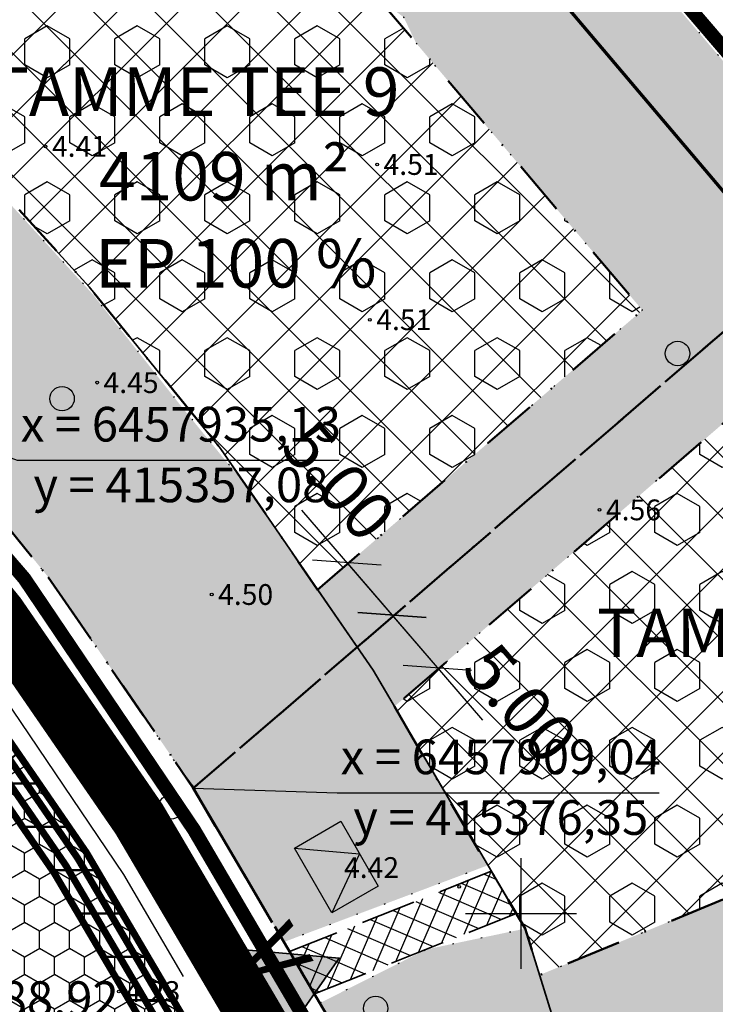
# Model space of a CAD drawing. Extents: x 414202 to 417290, y 6457253 to 6458395.
# Drawn here: x 415364 to 415414, y 6457893 to 6457965 of the extents above; entities that cross this region are included whole.
import ezdxf
from ezdxf.enums import TextEntityAlignment as Align

# ---------------------------------------------------------------- set-up
doc = ezdxf.new("R2010")
doc.units = 0
doc.header["$LTSCALE"] = 2
doc.header["$MEASUREMENT"] = 0
for name, pattern in [('ACAD_ISO02W100', [15, 12, -3]), ('ACAD_ISO12W100', [21, 12, -3, 0, -3, 0, -3]), ('DASHDOT', [1, 0.5, -0.25, 0, -0.25]), ('DASHED', [0.75, 0.5, -0.25]), ('DOT', [0.25, 0, -0.25])]:
    doc.linetypes.add(name, pattern=pattern)
doc.layers.get('0').update_dxf_attribs({"linetype": 'CONTINUOUS'})
doc.layers.get('Defpoints').update_dxf_attribs({"linetype": 'CONTINUOUS'})
for name, color, linetype, lineweight in [('EHITUSALA_PIIR', 21, 'DASHDOT', 50), ('EHITUSALAD', 31, 'CONTINUOUS', 15), ('EHITUSJOON', 6, 'ACAD_ISO02W100', 35), ('ELEKTER_04kV_PL', 4, 'ACAD_ISO02W100', 50), ('KINNISTUD_UUED', 242, 'DASHDOT', 50), ('KOORDINAADID_krunt', 7, 'CONTINUOUS', 25), ('METSAD', 90, 'CONTINUOUS', 15), ('METSAPIIRID', 94, 'DOT', 35), ('PIIR', 1, 'CONTINUOUS', 70), ('PLANEERINGUALA_PIIR', 1, 'ACAD_ISO12W100', 100), ('SISSESOIDUD', 7, 'DASHED', 35), ('TEED_UUED', 32, 'CONTINUOUS', 35), ('VEEVARUSTUS', 140, 'ACAD_ISO02W100', 50)]:
    doc.layers.add(name, color=color, linetype=linetype, lineweight=lineweight)
for name, color, linetype in [('EHITUSALAD_MOOT', 7, 'CONTINUOUS'), ('HALJASTUS', 3, 'CONTINUOUS'), ('KANALISATSIOON', 26, 'ACAD_ISO02W100'), ('KINNISTU_NIMED', 1, 'CONTINUOUS'), ('KINNISTU_PIND', 1, 'CONTINUOUS'), ('KINNISTUD_SIHTOTSTARVE', 1, 'CONTINUOUS'), ('MAPGRID', 15, 'CONTINUOUS'), ('MOODUD', 7, 'CONTINUOUS'), ('POINT', 7, 'CONTINUOUS'), ('SERVITUUDID', 34, 'CONTINUOUS'), ('SIDE_PL', 5, 'CONTINUOUS'), ('Z', 250, 'CONTINUOUS')]:
    doc.layers.add(name, color=color, linetype=linetype)
doc.styles.add('ROMANC', font='romanc.shx')
doc.styles.add('ST 3.5kitsas', font='ARIALN.TTF', dxfattribs={"height": 3.5})
doc.styles.add('ST2.5kitsas', font='ARIALN.TTF', dxfattribs={"height": 2.5})
doc.styles.add('STYLE1', font='ARIAL.TTF')
doc.dimstyles.get("Standard").update_dxf_attribs({"dimtxt": 35, "dimasz": 3.5, "dimexe": 0.1, "dimexo": 0.0625, "dimgap": 2, "dimtad": 0, "dimzin": 0, "dimdsep": 46, "dimtxsty": 'ST 3.5kitsas', "dimblk": 'OBLIQUE', "dimcen": 0.09, "dimadec": 0, "dimazin": 0, "dimtfac": 1, "dimtofl": 0, "dimtmove": 0, "dimatfit": 3, "dimldrblk": 'OBLIQUE', "dimfxl": 0, "dimtolj": 1, "dimtzin": 0, "dimarcsym": 0})
pattern_1 = [(135, (0, 0), (-2.2097086912, -2.2097086912), []), (225, (0, 0), (2.2097086912, -2.2097086912), [])]

# ---------------------------------------------------------------- blocks, each defined once
blk = doc.blocks.new('METS1')
at = {"layer": 'HALJASTUS', "color": 3}
blk.add_circle((0, 0), 0.882, dxfattribs=at)
blk = doc.blocks.new('CROSS01')
at = {"linetype": 'Continuous'}
for p, q in [((0, 4), (0, -4)), ((-4, 0), (4, 0))]:
    blk.add_line(p, q, dxfattribs=at)
blk = doc.blocks.new('TRANSIITKILP')
at = {"linetype": 'Continuous', "lineweight": -3, "ltscale": 2}
blk.add_hatch(color=256, dxfattribs=at).paths.add_polyline_path([(-0.003, 3.863), (-2.706, -0.002), (2.706, 0.002)])
for p, q in [((-2.706, -0.002), (-0.003, 3.863)), ((-0.003, 3.863), (2.706, 0.002))]:
    blk.add_line(p, q, dxfattribs=at)
blk.add_lwpolyline([(-2.708, 3.862), (2.703, 3.865), (2.706, 0.002), (-2.706, -0.002)], close=True, dxfattribs=at)
blk = doc.blocks.new('sissesoit')
at = {"linetype": 'Continuous', "ltscale": 10}
blk.add_hatch(color=256, dxfattribs=at).paths.add_polyline_path([(0, 4.102), (-3.552, -2.051), (3.552, -2.051)])
blk.add_lwpolyline([(0, 4.102), (-3.552, -2.051), (3.552, -2.051)], close=True, dxfattribs=at)
blk = doc.blocks.new('_Oblique')
at = {"layer": 'MOODUD', "color": 0, "lineweight": -2}
blk.add_line((-0.5, -0.5), (0.5, 0.5), dxfattribs=at)
blk = doc.blocks.new('*D96')
at = {"layer": 'Defpoints', "color": 0, "ltscale": 4}
for p in [(415387.433, 6457925.329), (415390.696, 6457921.541), (415390.696, 6457921.541)]:
    blk.add_point(p, dxfattribs=at)
at = {"layer": 'EHITUSALAD_MOOT', "color": 0, "ltscale": 4}
for p, q in [((415384.17, 6457929.117), (415393.959, 6457917.752)), ((415387.433, 6457925.329), (415387.433, 6457925.329)), ((415390.696, 6457921.541), (415390.696, 6457921.541))]:
    blk.add_line(p, q, dxfattribs=at)
at = {"layer": 'EHITUSALAD_MOOT', "color": 0, "ltscale": 4, "xscale": 3.5, "yscale": 3.5, "zscale": 3.5}
for p, rotation in [((415387.433, 6457925.329), 130.7395621440863), ((415390.696, 6457921.541), 310.7395621440863)]:
    blk.add_blockref('_Oblique', p, dxfattribs=dict(at, rotation=rotation))
at = {"layer": 'EHITUSALAD_MOOT', "color": 0, "lineweight": -3, "ltscale": 4, "insert": (415386.859, 6457931.217), "char_height": 3.5, "attachment_point": 5, "rotation": 310.73956, "style": 'ST 3.5kitsas'}
blk.add_mtext('\\A1;5.00', dxfattribs=at)
blk = doc.blocks.new('*D97')
at = {"layer": 'Defpoints', "color": 0, "ltscale": 4}
for p in [(415390.696, 6457921.541), (415393.959, 6457917.752), (415393.959, 6457917.752)]:
    blk.add_point(p, dxfattribs=at)
at = {"layer": 'EHITUSALAD_MOOT', "color": 0, "ltscale": 4}
for p, q in [((415387.433, 6457925.329), (415397.222, 6457913.964)), ((415393.959, 6457917.752), (415393.959, 6457917.752))]:
    blk.add_line(p, q, dxfattribs=at)
at = {"layer": 'EHITUSALAD_MOOT', "color": 0, "ltscale": 4, "xscale": 3.5, "yscale": 3.5, "zscale": 3.5}
for p, rotation in [((415390.696, 6457921.541), 130.7395621440863), ((415393.959, 6457917.752), 310.7395621440863)]:
    blk.add_blockref('_Oblique', p, dxfattribs=dict(at, rotation=rotation))
at = {"layer": 'EHITUSALAD_MOOT', "color": 0, "lineweight": -3, "ltscale": 4, "insert": (415399.973, 6457915.181), "char_height": 3.5, "attachment_point": 5, "rotation": 310.73956, "style": 'ST 3.5kitsas'}
blk.add_mtext('\\A1;5.00', dxfattribs=at)

msp = doc.modelspace()

# ---------------------------------------------------------------- hatches: boundary and pattern name
at = {"layer": 'EHITUSALAD', "lineweight": -3, "ltscale": 4}
h = msp.add_hatch(dxfattribs=at)
h.set_pattern_fill('ANSI37', color=256, scale=25, angle=90, style=0)
h.set_pattern_definition(pattern_1)
h.paths.add_polyline_path([(415385.33, 6457923.371), (415408.76, 6457943.553), (415380.521, 6457976.89), (415368.072, 6457970.087), (415352.957, 6457961.827), (415358.731, 6457956.349), (415368.84, 6457945.236), (415378.314, 6457933.569), (415385.33, 6457923.371)])
h = msp.add_hatch(dxfattribs=at)
h.set_pattern_fill('ANSI37', color=256, scale=25, angle=90, style=0)
h.set_pattern_definition(pattern_1)
h.paths.add_polyline_path([(415390.867, 6457914.943), (415393.168, 6457910.985), (415400.305, 6457898.911), (415401.347, 6457895.564), (415425.568, 6457905.542), (415437.005, 6457910.221), (415415.166, 6457935.872), (415390.867, 6457914.943)])
at = {"layer": 'METSAD', "lineweight": -3, "ltscale": 4}
h = msp.add_hatch(dxfattribs=at)
h.set_pattern_fill('HONEY', color=256, scale=10, angle=90, style=0)
h.paths.add_polyline_path([(415389.656, 6457819.201), (415404.521, 6457814.813), (415399.163, 6457802.816), (415436.454, 6457793.377), (415437.248, 6457829.52), (415438.169, 6457850.02), (415437.794, 6457853.281), (415436.495, 6457853.204), (415434.867, 6457853.106), (415433.225, 6457853.008), (415431.376, 6457852.898), (415428.745, 6457852.74), (415425.438, 6457852.543), (415421.093, 6457852.283), (415418.179, 6457852.109), (415413.891, 6457851.852), (415410.155, 6457851.629), (415408.325, 6457827.802), (415405.865, 6457819.401), (415390.982, 6457823.731), (415393.012, 6457830.664), (415393.201, 6457833.137), (415394.802, 6457835.837), (415394.97, 6457837.079), (415394.859, 6457838.634), (415393.745, 6457840.26), (415394.671, 6457852.406), (415393.338, 6457866.402), (415392.775, 6457868.791), (415390.689, 6457877.653), (415386.038, 6457892.593), (415385.484, 6457893.534), (415393.145, 6457897.406), (415400.305, 6457898.911), (415400.826, 6457897.238), (415401.347, 6457895.564), (415403.23, 6457896.34), (415405.178, 6457897.142), (415406.188, 6457897.558), (415408.752, 6457898.614), (415411.716, 6457899.836), (415415.133, 6457901.243), (415416.978, 6457902.003), (415419.875, 6457903.196), (415422.59, 6457904.315), (415424.496, 6457905.1), (415426.782, 6457906.039), (415428.147, 6457906.597), (415429.448, 6457907.129), (415431.286, 6457907.881), (415432.622, 6457908.428), (415434.341, 6457909.131), (415437.005, 6457910.221), (415434.197, 6457913.523), (415432.16, 6457915.927), (415429.664, 6457918.875), (415428.514, 6457920.232), (415427.758, 6457921.124), (415426.001, 6457923.199), (415424.545, 6457924.918), (415423.054, 6457926.677), (415421.843, 6457928.108), (415420.098, 6457930.168), (415415.166, 6457935.872), (415390.867, 6457914.943), (415397.614, 6457903.482), (415382.887, 6457897.945), (415376.355, 6457909.042), (415371.709, 6457915.822), (415365.894, 6457924.276), (415361.487, 6457929.702), (415357.081, 6457935.128), (415347.649, 6457945.497), (415347.649, 6457945.497), (415342.957, 6457949.948), (415356.592, 6457958.379), (415360.531, 6457954.071), (415369.109, 6457944.69), (415375.541, 6457936.541), (415380.161, 6457930.884), (415385.33, 6457923.371), (415408.76, 6457943.553), (415393.601, 6457961.448), (415392.433, 6457962.827), (415391.542, 6457964.686), (415390.37, 6457965.565), (415389.491, 6457966.443), (415387.734, 6457967.029), (415386.855, 6457968.2), (415384.511, 6457972.006), (415383.633, 6457974.642), (415381.875, 6457977.277), (415383.306, 6457978.848), (415385.908, 6457979.834), (415395.259, 6457984.2), (415455.813, 6457913.212), (415450.98, 6457712.057), (415435.825, 6457731.631), (415435.571, 6457753.104), (415435.749, 6457761.244), (415435.961, 6457770.901), (415436.103, 6457777.34), (415436.23, 6457783.119), (415428.121, 6457785.171), (415411.888, 6457789.28), (415393.627, 6457793.902), (415389.835, 6457800.019), (415380.551, 6457802.382), (415383.14, 6457805.585), (415388.952, 6457816.799)])
h = msp.add_hatch(dxfattribs=at)
h.set_pattern_fill('HEX', color=256, scale=15, angle=90, style=0)
h.paths.add_polyline_path([(415385.33, 6457923.371), (415408.76, 6457943.553), (415380.521, 6457976.89), (415368.072, 6457970.087), (415352.957, 6457961.827), (415358.731, 6457956.349), (415368.84, 6457945.236), (415378.314, 6457933.569), (415385.33, 6457923.371)])
h = msp.add_hatch(dxfattribs=at)
h.set_pattern_fill('HEX', color=256, scale=15, angle=90, style=0)
h.paths.add_polyline_path([(415390.867, 6457914.943), (415393.168, 6457910.985), (415400.305, 6457898.911), (415401.347, 6457895.564), (415425.568, 6457905.542), (415437.005, 6457910.221), (415415.166, 6457935.872), (415390.867, 6457914.943)])
at = {"layer": 'METSAD', "linetype": 'Continuous', "lineweight": -3, "ltscale": 4}
h = msp.add_hatch(dxfattribs=at)
h.set_pattern_fill('HONEY', color=256, scale=10, angle=90, style=0)
h.paths.add_polyline_path([(415379.17, 6457884.375), (415377.754, 6457888.924), (415372.51, 6457897.831), (415368.649, 6457904.391), (415362.482, 6457913.355), (415358.681, 6457918.881), (415350.252, 6457929.26), (415345.682, 6457934.25), (415334.121, 6457923.959), (415340.827, 6457916.279), (415346.147, 6457909.728), (415320.479, 6457887.74), (415331.188, 6457883.746), (415341.155, 6457879.116), (415357.366, 6457893.004), (415363.487, 6457882.605), (415366.013, 6457873.947)])
at = {"layer": 'SERVITUUDID', "lineweight": 50, "ltscale": 4}
h = msp.add_hatch(dxfattribs=at)
h.set_pattern_fill('ANSI31', color=256, scale=25, angle=315, style=0)
h.set_pattern_definition([(0, (0, 0), (1e-15, 3.125), [])])
h.paths.add_polyline_path([(415354.899, 6457790.375), (415369.46, 6457802.977), (415375.568, 6457810.534), (415380.56, 6457820.166), (415384.124, 6457832.336), (415385.644, 6457852.264), (415384.436, 6457864.937), (415382.001, 6457875.281), (415377.754, 6457888.924), (415368.649, 6457904.391), (415358.681, 6457918.881), (415350.252, 6457929.26), (415341.112, 6457939.241), (415332.436, 6457947.523), (415320.865, 6457956.294), (415307.79, 6457965.242), (415273.487, 6457990.987), (415259.906, 6458002.837), (415254.365, 6458008.766), (415247.988, 6458015.59), (415244.69, 6458019.935), (415238.516, 6458028.07), (415228.948, 6458041.672), (415224.286, 6458048.628), (415219.623, 6458055.585), (415206.507, 6458076.109), (415196.354, 6458091.995), (415182.662, 6458113.42), (415173.074, 6458128.694), (415165.672, 6458139.964), (415128.679, 6458128.043), (415123.971, 6458114.348), (415168.561, 6458130.477), (415170.832, 6458127.023), (415180.337, 6458111.952), (415193.258, 6458091.734), (415204.19, 6458074.629), (415217.937, 6458053.118), (415221.74, 6458047.463), (415226.682, 6458040.113), (415234.226, 6458029.4), (415241.072, 6458020.153), (415245.883, 6458013.815), (415252.026, 6458007.242), (415257.993, 6458000.857), (415271.752, 6457988.851), (415306.191, 6457963.004), (415319.256, 6457954.062), (415330.65, 6457945.426), (415339.146, 6457937.315), (415348.169, 6457927.463), (415356.478, 6457917.232), (415366.328, 6457902.912), (415375.223, 6457887.803), (415379.346, 6457874.556), (415381.717, 6457864.489), (415382.885, 6457852.23), (415381.406, 6457832.84), (415377.996, 6457821.195), (415373.254, 6457812.046), (415367.475, 6457804.895), (415353.144, 6457792.427)])
at = {"layer": 'SISSESOIDUD', "lineweight": -3, "ltscale": 4}
h = msp.add_hatch(dxfattribs=at)
h.set_pattern_fill('ANSI37', color=256, scale=10, angle=111.71606, style=0)
h.set_pattern_definition([(156.716055279, (2419105.1558, 304425.6817), (-0.4941101529, -1.14819648005), []), (246.716055279, (2419105.1558, 304425.6817), (1.14819648005, -0.4941101529), [])])
h.paths.add_polyline_path([(415385.093, 6457894.198), (415399.659, 6457900), (415397.853, 6457903.048), (415383.296, 6457897.25)])

# ---------------------------------------------------------------- linework, layer by layer
at = {"layer": 'EHITUSALA_PIIR', "ltscale": 4, "flags": 128}
for points in [[(415385.33, 6457923.371), (415408.76, 6457943.553), (415380.521, 6457976.89), (415368.072, 6457970.087), (415352.957, 6457961.827), (415358.731, 6457956.349), (415368.84, 6457945.236), (415378.314, 6457933.569), (415385.33, 6457923.371)], [(415390.867, 6457914.943), (415393.168, 6457910.985), (415400.305, 6457898.911), (415401.347, 6457895.564), (415425.568, 6457905.542), (415437.005, 6457910.221), (415415.166, 6457935.872), (415390.867, 6457914.943)]]:
    msp.add_lwpolyline(points, close=True, dxfattribs=at)
at = {"layer": 'EHITUSJOON', "flags": 128}
msp.add_lwpolyline([(415204.738, 6458124.373), (415208.473, 6458118.529), (415216.219, 6458106.409), (415227.151, 6458089.303), (415240.755, 6458068.018), (415249.134, 6458055.557), (415258.3, 6458042.529), (415266.745, 6458031.402), (415276.954, 6458020.477), (415288.966, 6458009.996), (415305.006, 6457997.82), (415321.933, 6457985.251), (415335.191, 6457976.177), (415348.313, 6457966.232), (415358.731, 6457956.349), (415368.84, 6457945.236), (415378.314, 6457933.569), (415389.324, 6457917.564), (415400.305, 6457898.911), (415405.651, 6457881.737), (415408.667, 6457868.924), (415410.22, 6457852.628), (415409.467, 6457841.111), (415408.325, 6457827.802), (415403.405, 6457811.001), (415396.18, 6457797.061), (415388.552, 6457787.622)], dxfattribs=at)
at = {"layer": 'EHITUSJOON', "ltscale": 4, "flags": 128}
msp.add_lwpolyline([(415204.738, 6458124.373), (415208.473, 6458118.529), (415216.219, 6458106.409), (415227.151, 6458089.303), (415240.755, 6458068.018), (415249.134, 6458055.557), (415258.3, 6458042.529), (415266.745, 6458031.402), (415276.954, 6458020.477), (415288.966, 6458009.996), (415305.006, 6457997.82), (415321.933, 6457985.251), (415335.191, 6457976.177), (415348.313, 6457966.232), (415358.731, 6457956.349), (415368.84, 6457945.236), (415378.314, 6457933.569), (415389.324, 6457917.564), (415400.305, 6457898.911), (415405.651, 6457881.737), (415408.667, 6457868.924), (415410.22, 6457852.628), (415409.467, 6457841.111), (415408.325, 6457827.802), (415403.405, 6457811.001), (415396.18, 6457797.061), (415387.106, 6457785.834), (415374.84, 6457775.249), (415370.929, 6457771.853)], dxfattribs=at)
at = {"layer": 'ELEKTER_04kV_PL', "linetype": 'DASHED', "lineweight": -3, "ltscale": 5, "flags": 128}
msp.add_lwpolyline([(415076.386, 6458091.021, 0.5, 0.5, 0), (415090.067, 6458100.457, 0.5, 0.5, 0), (415099.269, 6458104.406, 0.5, 0.5, 0), (415169.249, 6458131.25, 0.5, 0.5, 0), (415171.673, 6458127.564, 0.5, 0.5, 0), (415181.181, 6458112.488, 0.5, 0.5, 0), (415194.1, 6458092.273, 0.5, 0.5, 0), (415205.032, 6458075.167, 0.5, 0.5, 0), (415218.773, 6458053.666, 0.5, 0.5, 0), (415222.569, 6458048.021, 0.5, 0.5, 0), (415227.506, 6458040.68, 0.5, 0.5, 0), (415235.037, 6458029.985, 0.5, 0.5, 0), (415241.872, 6458020.753, 0.5, 0.5, 0), (415246.648, 6458014.461, 0.5, 0.5, 0), (415252.757, 6458007.924, 0.5, 0.5, 0), (415258.689, 6458001.577, 0.5, 0.5, 0), (415272.382, 6457989.629, 0.5, 0.5, 0), (415306.774, 6457963.817, 0.5, 0.5, 0), (415310.113, 6457961.532, 0.5, 0.5, 0), (415319.841, 6457954.874, 0.5, 0.5, 0), (415331.3, 6457946.189, 0.5, 0.5, 0), (415339.861, 6457938.015, 0.5, 0.5, 0), (415348.927, 6457928.117, 0.5, 0.5, 0), (415357.279, 6457917.831, 0.5, 0.5, 0), (415367.172, 6457903.45, 0.5, 0.5, 0), (415376.143, 6457888.21, 0.5, 0.5, 0), (415380.312, 6457874.82, 0.5, 0.5, 0), (415382.706, 6457864.652, 0.5, 0.5, 0), (415383.888, 6457852.24, 0.5, 0.5, 0), (415382.395, 6457832.659, 0.5, 0.5, 0), (415378.928, 6457820.821, 0.5, 0.5, 0), (415374.096, 6457811.496, 0.5, 0.5, 0), (415368.198, 6457804.199, 0.5, 0.5, 0), (415342.247, 6457781.622, 0.5, 0.5, 0), (415358.765, 6457761.653, 0.5, 0.5, 0), (415336.55, 6457746.173, 0.5, 0.5, 0), (415232.239, 6457765.698, 0, 0, 0)], format="xyseb", dxfattribs=at)
at = {"layer": 'KANALISATSIOON', "lineweight": -3, "flags": 128}
msp.add_lwpolyline([(415376.296, 6457809.365), (415382.2, 6457820.463), (415385.573, 6457831.984), (415387.119, 6457851.652), (415385.852, 6457865.217), (415378.965, 6457889.803), (415371.334, 6457902.829), (415359.388, 6457920.53), (415342.1, 6457940.621), (415333.176, 6457949.001), (415320.245, 6457958.554), (415273.193, 6457993.717), (415261.207, 6458003.659), (415250.495, 6458015.64), (415240.294, 6458028.64), (415230.093, 6458043.17), (415211.029, 6458072.917), (415199.298, 6458090.761), (415188.842, 6458107.33), (415182.224, 6458117.914), (415175.58, 6458127.977), (415169.969, 6458136.389), (415089.44, 6458107.984), (415022.052, 6458091.217), (415013.208, 6458093.642)], dxfattribs=at)
at = {"layer": 'KINNISTUD_UUED', "ltscale": 4, "flags": 128}
msp.add_lwpolyline([(415360.7, 6457783.507), (415364.743, 6457787.007), (415375.901, 6457796.627), (415383.14, 6457805.585), (415388.952, 6457816.799), (415393.012, 6457830.664), (415393.899, 6457842.289), (415394.671, 6457852.406), (415393.338, 6457866.402), (415390.689, 6457877.653), (415386.038, 6457892.593), (415376.244, 6457909.23), (415365.894, 6457924.276), (415357.081, 6457935.128), (415347.649, 6457945.497), (415338.265, 6457954.399), (415322.004, 6457966.42), (415312.848, 6457972.686), (415295.7, 6457985.424), (415279.173, 6457997.97), (415266.169, 6458009.317), (415254.878, 6458021.398), (415245.784, 6458033.381), (415236.363, 6458046.772), (415227.773, 6458059.547), (415214.09, 6458080.956), (415203.158, 6458098.062), (415195.412, 6458110.182), (415190.281, 6458118.211), (415184.465, 6458127.61), (415180.612, 6458133.611), (415175.772, 6458140.914), (415173.229, 6458144.851), (415171.835, 6458147.765), (415170.205, 6458151.837), (415169.023, 6458155.274), (415168.529, 6458157.121), (415159.827, 6458154.87), (415160.41, 6458152.645), (415161.767, 6458148.699), (415163.589, 6458144.147), (415165.358, 6458140.45), (415168.24, 6458135.987), (415173.074, 6458128.694), (415176.969, 6458122.626), (415182.662, 6458113.42), (415187.829, 6458105.335), (415195.575, 6458093.215), (415206.507, 6458076.109), (415220.237, 6458054.626), (415228.948, 6458041.672), (415238.516, 6458028.07), (415247.988, 6458015.59), (415259.906, 6458002.837), (415273.487, 6457990.987), (415290.296, 6457978.227), (415307.79, 6457965.242), (415320.865, 6457956.294), (415332.436, 6457947.523), (415341.112, 6457939.241), (415350.252, 6457929.26), (415358.681, 6457918.881), (415368.649, 6457904.391), (415377.754, 6457888.924), (415382.001, 6457875.281), (415384.436, 6457864.937), (415385.644, 6457852.264), (415384.984, 6457842.366), (415384.124, 6457832.336), (415380.56, 6457820.166), (415375.568, 6457810.534), (415369.46, 6457802.977), (415358.756, 6457793.734), (415354.899, 6457790.375)], close=True, dxfattribs=at)
at = {"layer": 'KINNISTUD_UUED', "ltscale": 4}
for points in [[(415376.355, 6457909.042), (415419.569, 6457946.264), (415371.378, 6458003.155), (415327.894, 6457962.066), (415338.265, 6457954.399), (415347.649, 6457945.497), (415357.081, 6457935.128), (415365.894, 6457924.276), (415376.355, 6457909.042)], [(415393.568, 6457863.984), (415448.079, 6457867.255), (415449.05, 6457911.46), (415419.569, 6457946.264), (415376.355, 6457909.042), (415378.119, 6457906.045), (415386.038, 6457892.593), (415390.689, 6457877.653), (415393.338, 6457866.402), (415393.568, 6457863.984)], [(415363.695, 6457911.593), (415298.739, 6457855.949), (415301.507, 6457852.665), (415320.069, 6457831.071), (415322.486, 6457828.249), (415381.03, 6457878.4), (415377.754, 6457888.924), (415368.649, 6457904.391), (415363.695, 6457911.593)]]:
    msp.add_lwpolyline(points, close=True, dxfattribs=at)
at = {"layer": 'KOORDINAADID_krunt'}
for points in [[(415357.081, 6457935.128), (415363.657, 6457932.733), (415386.891, 6457932.733)], [(415376.355, 6457909.042), (415386.741, 6457908.723), (415409.975, 6457908.723)]]:
    msp.add_lwpolyline(points, dxfattribs=at)
at = {"layer": 'METSAPIIRID', "lineweight": -3, "ltscale": 4, "flags": 128}
msp.add_lwpolyline([(415389.656, 6457819.201), (415404.521, 6457814.813), (415399.163, 6457802.816), (415436.454, 6457793.377), (415437.248, 6457829.52), (415438.169, 6457850.02), (415437.794, 6457853.281), (415436.495, 6457853.204), (415434.867, 6457853.106), (415433.225, 6457853.008), (415431.376, 6457852.898), (415428.745, 6457852.74), (415425.438, 6457852.543), (415421.093, 6457852.283), (415418.179, 6457852.109), (415413.891, 6457851.852), (415410.155, 6457851.629), (415408.325, 6457827.802), (415405.865, 6457819.401), (415390.982, 6457823.731), (415393.012, 6457830.664), (415393.201, 6457833.137), (415394.802, 6457835.837), (415394.97, 6457837.079), (415394.859, 6457838.634), (415393.745, 6457840.26), (415394.671, 6457852.406), (415393.338, 6457866.402), (415392.775, 6457868.791), (415390.689, 6457877.653), (415386.038, 6457892.593), (415385.484, 6457893.534), (415393.145, 6457897.406), (415400.305, 6457898.911), (415400.826, 6457897.238), (415401.347, 6457895.564), (415403.23, 6457896.34), (415405.178, 6457897.142), (415406.188, 6457897.558), (415408.752, 6457898.614), (415411.716, 6457899.836), (415415.133, 6457901.243), (415416.978, 6457902.003), (415419.875, 6457903.196), (415422.59, 6457904.315), (415424.496, 6457905.1), (415426.782, 6457906.039), (415428.147, 6457906.597), (415429.448, 6457907.129), (415431.286, 6457907.881), (415432.622, 6457908.428), (415434.341, 6457909.131), (415437.005, 6457910.221), (415434.197, 6457913.523), (415432.16, 6457915.927), (415429.664, 6457918.875), (415428.514, 6457920.232), (415427.758, 6457921.124), (415426.001, 6457923.199), (415424.545, 6457924.918), (415423.054, 6457926.677), (415421.843, 6457928.108), (415420.098, 6457930.168), (415415.166, 6457935.872), (415390.867, 6457914.943), (415397.614, 6457903.482), (415382.887, 6457897.945), (415376.355, 6457909.042), (415371.709, 6457915.822), (415365.894, 6457924.276), (415361.487, 6457929.702), (415357.081, 6457935.128), (415347.649, 6457945.497), (415347.649, 6457945.497), (415342.957, 6457949.948), (415356.592, 6457958.379), (415360.531, 6457954.071), (415369.109, 6457944.69), (415375.541, 6457936.541), (415380.161, 6457930.884), (415385.33, 6457923.371), (415408.76, 6457943.553), (415393.601, 6457961.448), (415392.433, 6457962.827), (415391.542, 6457964.686), (415390.37, 6457965.565), (415389.491, 6457966.443), (415387.734, 6457967.029), (415386.855, 6457968.2), (415384.511, 6457972.006), (415383.633, 6457974.642), (415381.875, 6457977.277), (415383.306, 6457978.848), (415385.908, 6457979.834), (415395.259, 6457984.2), (415455.813, 6457913.212), (415450.98, 6457712.057), (415435.825, 6457731.631), (415435.571, 6457753.104), (415435.749, 6457761.244), (415435.961, 6457770.901), (415436.103, 6457777.34), (415436.23, 6457783.119), (415428.121, 6457785.171), (415411.888, 6457789.28), (415393.627, 6457793.902), (415389.835, 6457800.019), (415380.551, 6457802.382), (415383.14, 6457805.585), (415388.952, 6457816.799), (415389.656, 6457819.201)], close=True, dxfattribs=at)
at = {"layer": 'METSAPIIRID', "linetype": 'DOT', "lineweight": -3, "ltscale": 5, "flags": 128}
msp.add_lwpolyline([(415379.17, 6457884.375), (415377.754, 6457888.924), (415372.51, 6457897.831), (415368.649, 6457904.391), (415362.482, 6457913.355), (415358.681, 6457918.881), (415350.252, 6457929.26), (415345.682, 6457934.25), (415334.121, 6457923.959), (415340.827, 6457916.279), (415346.147, 6457909.728), (415320.479, 6457887.74), (415331.188, 6457883.746), (415341.155, 6457879.116), (415357.366, 6457893.004), (415363.487, 6457882.605), (415366.013, 6457873.947), (415379.17, 6457884.375)], close=True, dxfattribs=at)
at = {"layer": 'PIIR'}
msp.add_lwpolyline([(415226.787, 6458173.85), (415449.05, 6457911.46), (415444.063, 6457684.355)], dxfattribs=at)
at = {"layer": 'PLANEERINGUALA_PIIR', "lineweight": 100, "ltscale": 0.75, "const_width": 1, "flags": 128}
msp.add_lwpolyline([(415068.442, 6457360.635), (415061.258, 6457395.308), (415185.62, 6457437.203), (415315.048, 6457690.385), (415449.548, 6457660.111), (415456.534, 6457913.428), (415228.564, 6458180.173), (415129.503, 6458151.183), (415104.696, 6458076.806), (415049.859, 6458102.468), (414997.634, 6458108.992), (414993.717, 6458015.042), (414903.042, 6457977.752), (414984.48, 6457729.51), (415024.068, 6457525.713), (415001.375, 6457518.834)], dxfattribs=at)
at = {"layer": 'POINT', "color": 0, "linetype": 'Continuous', "ltscale": 4}
for centre in [(415365.696, 6457955.367), (415389.624, 6457954.064), (415389.102, 6457942.86), (415369.417, 6457938.319), (415405.676, 6457929.134), (415377.684, 6457923.026), (415395.539, 6457901.932), (415370.984, 6457894.369)]:
    msp.add_circle(centre, 0.1, dxfattribs=at)
at = {"layer": 'SERVITUUDID', "linetype": 'DASHED', "lineweight": -3, "ltscale": 5, "const_width": 0.5, "flags": 128}
msp.add_lwpolyline([(415354.899, 6457790.375), (415369.46, 6457802.977), (415375.568, 6457810.534), (415380.56, 6457820.166), (415384.124, 6457832.336), (415385.644, 6457852.264), (415384.436, 6457864.937), (415382.001, 6457875.281), (415377.754, 6457888.924), (415368.649, 6457904.391), (415358.681, 6457918.881), (415350.252, 6457929.26), (415341.112, 6457939.241), (415332.436, 6457947.523), (415320.865, 6457956.294), (415307.79, 6457965.242), (415273.487, 6457990.987), (415259.906, 6458002.837), (415254.365, 6458008.766), (415247.988, 6458015.59), (415244.69, 6458019.935), (415238.516, 6458028.07), (415228.948, 6458041.672), (415224.286, 6458048.628), (415219.623, 6458055.585), (415206.507, 6458076.109), (415196.354, 6458091.995), (415182.662, 6458113.42), (415173.074, 6458128.694), (415165.672, 6458139.964), (415128.679, 6458128.043), (415123.971, 6458114.348), (415168.561, 6458130.477), (415170.832, 6458127.023), (415180.337, 6458111.952), (415193.258, 6458091.734), (415204.19, 6458074.629), (415217.937, 6458053.118), (415221.74, 6458047.463), (415226.682, 6458040.113), (415234.226, 6458029.4), (415241.072, 6458020.153), (415245.883, 6458013.815), (415252.026, 6458007.242), (415257.993, 6458000.857), (415271.752, 6457988.851), (415306.191, 6457963.004), (415319.256, 6457954.062), (415330.65, 6457945.426), (415339.146, 6457937.315), (415348.169, 6457927.463), (415356.478, 6457917.232), (415366.328, 6457902.912), (415375.223, 6457887.803), (415379.346, 6457874.556), (415381.717, 6457864.489), (415382.885, 6457852.23), (415381.406, 6457832.84), (415377.996, 6457821.195), (415373.254, 6457812.046), (415367.475, 6457804.895), (415353.144, 6457792.427)], close=True, dxfattribs=at)
at = {"layer": 'SIDE_PL', "linetype": 'DASHED', "lineweight": -3, "ltscale": 5, "const_width": 0.5, "flags": 128}
msp.add_lwpolyline([(415086.691, 6458112.411), (415166.024, 6458137.976), (415172.514, 6458128.105), (415182.025, 6458113.023), (415194.943, 6458092.811), (415205.875, 6458075.706), (415219.609, 6458054.214), (415223.399, 6458048.579), (415228.33, 6458041.247), (415235.848, 6458030.571), (415242.672, 6458021.353), (415247.414, 6458015.106), (415253.487, 6458008.607), (415259.384, 6458002.297), (415273.011, 6457990.406), (415307.356, 6457964.63), (415320.426, 6457955.685), (415331.949, 6457946.951), (415340.576, 6457938.715), (415349.684, 6457928.77), (415358.08, 6457918.431), (415368.016, 6457903.988), (415377.064, 6457888.618), (415381.277, 6457875.083), (415383.695, 6457864.815), (415384.892, 6457852.249), (415383.384, 6457832.479), (415379.861, 6457820.446), (415374.937, 6457810.947), (415368.92, 6457803.502), (415355.153, 6457791.524)], dxfattribs=at)
at = {"layer": 'SISSESOIDUD', "ltscale": 4}
msp.add_lwpolyline([(415385.093, 6457894.198), (415399.659, 6457900), (415397.853, 6457903.048), (415383.296, 6457897.25)], close=True, dxfattribs=at)
at = {"layer": 'TEED_UUED', "lineweight": -3, "ltscale": 4, "const_width": 4, "flags": 128}
msp.add_lwpolyline([(415251.433, 6458018.494), (415263.038, 6458006.077), (415276.33, 6457994.479), (415292.998, 6457981.825), (415310.319, 6457968.964), (415323.496, 6457959.946), (415335.351, 6457950.961), (415344.432, 6457942.346), (415353.668, 6457932.193), (415362.287, 6457921.578), (415372.447, 6457906.81), (415381.896, 6457890.758), (415386.345, 6457876.467), (415388.887, 6457865.669), (415390.158, 6457852.33), (415389.523, 6457842.619), (415388.569, 6457831.503), (415384.756, 6457818.482), (415379.354, 6457808.059), (415372.681, 6457799.802), (415361.75, 6457790.371), (415357.815, 6457786.953)], dxfattribs=at)
at = {"layer": 'VEEVARUSTUS', "lineweight": -3, "const_width": 1, "flags": 128}
msp.add_lwpolyline([(415240.24, 6457761.605), (415337.764, 6457743.275), (415362.158, 6457760.578), (415349.305, 6457775.784), (415375.017, 6457797.351), (415381.788, 6457806.171), (415387.808, 6457817.286), (415391.775, 6457830.661), (415393.28, 6457852.061), (415392.117, 6457866.454), (415384.534, 6457892.167), (415376.415, 6457906.027), (415364.165, 6457924.178), (415346.44, 6457944.776), (415337.026, 6457953.617), (415323.698, 6457963.463), (415276.253, 6457999.071), (415266.562, 6458007.992), (415256.361, 6458018.953), (415245.905, 6458031.954), (415236.979, 6458044.444), (415218.361, 6458073.427), (415206.375, 6458092.035), (415195.919, 6458108.349), (415187.503, 6458121.604), (415182.402, 6458130.016), (415178.321, 6458136.134), (415091.467, 6458104.718), (415007.262, 6458083.444)], dxfattribs=at)

# ---------------------------------------------------------------- block references
at = {"layer": 'ELEKTER_04kV_PL', "lineweight": -3, "ltscale": 4, "rotation": 300.0000000000624}
msp.add_blockref('TRANSIITKILP', (415385.002, 6457902.387), dxfattribs=at)
at = {"layer": 'HALJASTUS', "color": 0, "linetype": 'Continuous', "ltscale": 4}
for p in [(415411.3, 6457940.424), (415366.885, 6457937.161), (415374.739, 6457907.697), (415389.517, 6457893.153)]:
    msp.add_blockref('METS1', p, dxfattribs=at)
at = {"layer": 'MAPGRID', "ltscale": 4}
msp.add_blockref('CROSS01', (415400, 6457900), dxfattribs=at)
at = {"layer": 'SISSESOIDUD', "lineweight": -3, "ltscale": 4, "rotation": 54.99999999932299}
msp.add_blockref('sissesoit', (415383.172, 6457895.047), dxfattribs=at)

# ---------------------------------------------------------------- texts
at = {"layer": 'KINNISTU_NIMED', "lineweight": -3, "style": 'STYLE1'}
for s, p in [('TAMME TEE 9', (415361.631, 6457957.573)), ('TAMME TEE 11', (415405.475, 6457918.511))]:
    msp.add_text(s, height=3.5, dxfattribs=at).set_placement(p)
at = {"layer": 'KINNISTU_PIND', "lineweight": -3, "style": 'STYLE1'}
msp.add_text('4109 m²', height=3.5, dxfattribs=at).set_placement((415369.541, 6457951.465))
at = {"layer": 'KINNISTUD_SIHTOTSTARVE', "lineweight": -3, "style": 'STYLE1'}
msp.add_text('EP 100 %', height=3.5, dxfattribs=at).set_placement((415369.27, 6457945.185))
at = {"layer": 'KOORDINAADID_krunt', "linetype": 'Continuous', "style": 'ST2.5kitsas'}
for s, p in [('x = 6457935,13', (415375.462, 6457934.994)), ('y = 415357,08', (415375.462, 6457930.615)), ('x = 6457909,04', (415398.546, 6457910.983)), ('y = 415376,35', (415398.546, 6457906.605)), ('x = 6457888,92', (415359.421, 6457893.536))]:
    msp.add_text(s, height=2.5, dxfattribs=at).set_placement(p, align=Align.MIDDLE)
at = {"layer": 'VEEVARUSTUS', "lineweight": -3, "style": 'STYLE1', "width": 0.9}
msp.add_text('V', height=5, rotation=300, dxfattribs=at).set_placement((415378.946, 6457897.141))
at = {"layer": 'Z', "color": 0, "linetype": 'Continuous', "ltscale": 4, "style": 'ROMANC'}
for s, p in [(' 4.41', (415365.696, 6457955.367)), (' 4.51', (415389.624, 6457954.064)), (' 4.51', (415389.102, 6457942.86)), (' 4.45', (415369.417, 6457938.319)), (' 4.56', (415405.676, 6457929.134)), (' 4.50', (415377.684, 6457923.026)), (' 4.42', (415386.772, 6457903.319)), (' 4.23', (415370.984, 6457894.369))]:
    msp.add_text(s, height=1.5, dxfattribs=at).set_placement(p, align=Align.MIDDLE_LEFT)

# ---------------------------------------------------------------- dimensions: what is measured, and where the dimension line sits
at = {"layer": 'EHITUSALAD_MOOT', "ltscale": 4}
for base, p1, p2, picture, middle in [((415390.696, 6457921.541), (415387.433, 6457925.329), (415390.696, 6457921.541), '*D96', (415386.859, 6457931.217)), ((415393.959, 6457917.752), (415390.696, 6457921.541), (415393.959, 6457917.752), '*D97', (415399.973, 6457915.181))]:
    dim = msp.add_linear_dim(base=base, p1=p1, p2=p2, angle=310.73956, dimstyle='Standard', override={"dimexe": 0, "dimexo": 0, "dimdle": 5, "dimtmove": 2}, dxfattribs=at)
    dim.commit()
    dim.dimension.update_dxf_attribs({"geometry": picture, "text_midpoint": middle, "dimtype": 161})

doc.saveas('drawing.dxf')
